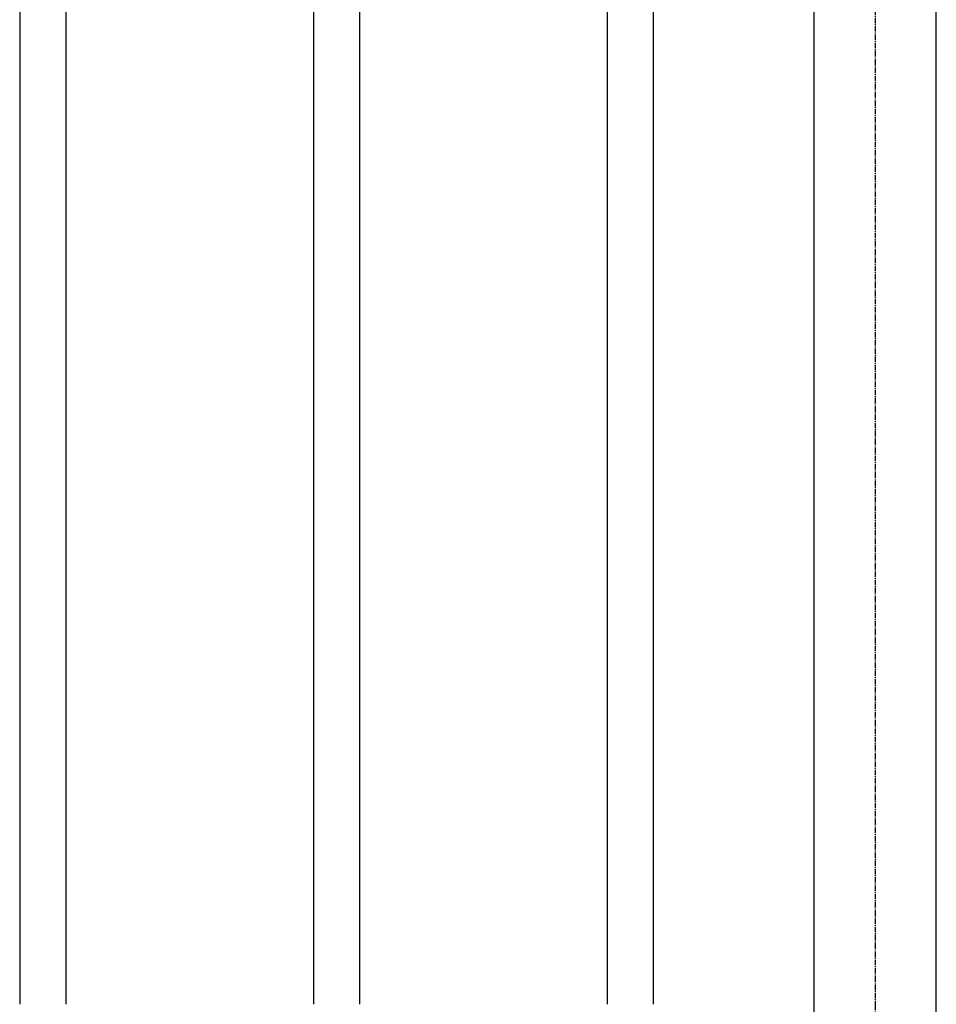
# Model space of a CAD drawing. Extents: x 0 to 12600, y 0 to 8910.
# Drawn here: x 4889 to 5264, y 3547 to 3950 of the extents above; entities that cross this region are included whole.
import ezdxf

# ---------------------------------------------------------------- set-up
doc = ezdxf.new("R2010")
doc.units = 0
doc.header["$LTSCALE"] = 3
doc.header["$MEASUREMENT"] = 0
doc.linetypes.add('CENTER', pattern=[2, 1.25, -0.25, 0.25, -0.25])
doc.linetypes.add('CENTER2', pattern=[1.125, 0.75, -0.125, 0.125, -0.125])
doc.layers.add('LEVEL001', color=7, linetype='CONTINUOUS')
doc.layers.add('中心線', color=2, linetype='CENTER')

msp = doc.modelspace()

# ---------------------------------------------------------------- linework, layer by layer
at = {"layer": 'LEVEL001', "color": 7, "linetype": 'Continuous'}
for p, q in [((5213.67, 4168.92), (5213.67, 3547.44)), ((5213.67, 4168.92), (5213.67, 3547.44)), ((5263.67, 3547.44), (5263.67, 4168.92)), ((5263.67, 3547.44), (5263.67, 4168.92)), ((4889.17, 4118.92), (4889.17, 3547.44)), ((4889.17, 4118.92), (4889.17, 3547.44)), ((4908.17, 3547.44), (4908.17, 4118.92)), ((4908.17, 3547.44), (4908.17, 4118.92)), ((5009.17, 4118.92), (5009.17, 3547.44)), ((5009.17, 4118.92), (5009.17, 3547.44)), ((5028.17, 3547.44), (5028.17, 4118.92)), ((5028.17, 3547.44), (5028.17, 4118.92)), ((5129.17, 4118.92), (5129.17, 3547.44)), ((5129.17, 4118.92), (5129.17, 3547.44)), ((5148.17, 3547.44), (5148.17, 4118.92)), ((5148.17, 3547.44), (5148.17, 4118.92)), ((5213.67, 3547.44), (5213.67, 1868.92)), ((5213.67, 3547.44), (5213.67, 1868.92)), ((5263.67, 1868.92), (5263.67, 3547.44)), ((5263.67, 1868.92), (5263.67, 3547.44))]:
    msp.add_line(p, q, dxfattribs=at)
at = {"layer": '中心線', "color": 2, "linetype": 'CENTER2'}
for p, q in [((5238.67, 4190.01), (5238.67, 3547.44)), ((5238.67, 4190.01), (5238.67, 3547.44)), ((5238.67, 3547.44), (5238.67, 1838.92)), ((5238.67, 3547.44), (5238.67, 1838.92))]:
    msp.add_line(p, q, dxfattribs=at)

doc.saveas('drawing.dxf')
